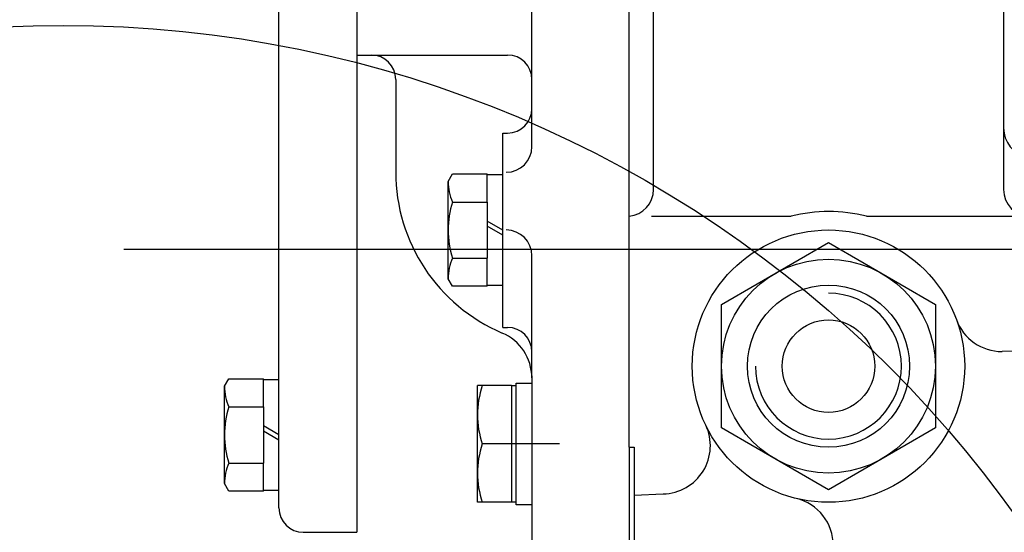
# Model space of a CAD drawing. Units: millimetres. Extents: x 0 to 408, y 0 to 202.
# Drawn here: x 154 to 164, y 130 to 136 of the extents above; entities that cross this region are included whole.
import ezdxf
from ezdxf.enums import TextEntityAlignment as Align
from ezdxf.lldxf.tags import DXFTag

# ---------------------------------------------------------------- set-up
doc = ezdxf.new("R2010")
doc.units = ezdxf.units.MM
for name, color, linetype in [('DV1_Predeterminado', 7, 'Continuous'), ('ESQUEMA_TM345', 7, 'Continuous'), ('Predeterminado', 7, 'Continuous')]:
    doc.layers.add(name, color=color, linetype=linetype)
doc.styles.add('SEACAD_Arial', font='arial.ttf')
tags = doc.linetypes.add('CENTER2', pattern=[28.575, 19.05, -3.175, 3.175, -3.175]).pattern_tags.tags
tags[10:11] = [DXFTag(74, 4), DXFTag(75, 0), DXFTag(340, '0'), DXFTag(46, 0.0), DXFTag(50, 0.0), DXFTag(44, 0.0), DXFTag(45, 0.0)]
tags[8:9] = [DXFTag(74, 4), DXFTag(75, 0), DXFTag(340, '0'), DXFTag(46, 0.0), DXFTag(50, 0.0), DXFTag(44, 0.0), DXFTag(45, 0.0)]
tags[6:7] = [DXFTag(74, 4), DXFTag(75, 0), DXFTag(340, '0'), DXFTag(46, 0.0), DXFTag(50, 0.0), DXFTag(44, 0.0), DXFTag(45, 0.0)]
tags[4:5] = [DXFTag(74, 4), DXFTag(75, 0), DXFTag(340, '0'), DXFTag(46, 0.0), DXFTag(50, 0.0), DXFTag(44, 0.0), DXFTag(45, 0.0)]
doc.dimstyles.new('SOLE', dxfattribs={"dimtxt": 2.6, "dimasz": 2.08, "dimexe": 1.3, "dimexo": 1.3, "dimgap": 1.3, "dimtad": 1, "dimlfac": 10, "dimdsep": 46, "dimtxsty": 'SEACAD_Arial', "dimblk1": '_SE_FILLED', "dimblk2": '_SE_FILLED', "dimsah": 1, "dimcen": 1.3, "dimadec": 0, "dimazin": 0, "dimtfac": 1, "dimtmove": 0, "dimatfit": 3, "dimfxl": 0, "dimtolj": 1, "dimarcsym": 0})

# ---------------------------------------------------------------- blocks, each defined once
blk = doc.blocks.new('SE')
at = {"layer": 'DV1_Predeterminado', "color": 7, "linetype": 'CENTER2'}
blk.add_line((188.599, 133.226), (155.163, 133.226), dxfattribs=at)
at = {"layer": 'ESQUEMA_TM345', "color": 7, "linetype": 'Continuous'}
for p, q in [((157.555, 137.218), (157.555, 130.322)), ((160.35, 131.197), (160.35, 137.218)), ((156.756, 130.572), (156.756, 136.969)), ((159.351, 134.282), (159.351, 136.835)), ((160.599, 133.841), (160.599, 136.341)), ((164.193, 136.341), (164.193, 133.841)), ((157.555, 135.222), (159.102, 135.222)), ((157.954, 134.972), (157.954, 134.022)), ((159.052, 134.421), (159.102, 134.421)), ((159.052, 132.425), (159.052, 134.421)), ((158.493, 133.924), (158.538, 134.001)), ((158.493, 132.926), (158.493, 133.924)), ((158.538, 134.001), (158.892, 134.001)), ((158.892, 133.713), (158.892, 134.001)), ((158.892, 133.994), (159.052, 133.994)), ((158.538, 133.713), (158.892, 133.713)), ((158.892, 133.713), (158.892, 133.137)), ((159.052, 133.425), (158.892, 133.517)), ((160.581, 133.567), (162.014, 133.567)), ((162.785, 133.567), (164.467, 133.567)), ((159.052, 133.372), (158.892, 133.464)), ((161.298, 132.662), (162.396, 133.296)), ((162.396, 133.296), (163.494, 132.662)), ((158.538, 133.137), (158.892, 133.137)), ((158.892, 132.849), (158.892, 133.137)), ((159.351, 132.284), (159.351, 133.162)), ((158.538, 132.849), (158.493, 132.926)), ((158.892, 132.849), (158.538, 132.849)), ((159.052, 132.856), (158.892, 132.856)), ((161.298, 131.394), (161.298, 132.662)), ((163.494, 132.662), (163.494, 131.394)), ((159.052, 132.425), (159.102, 132.425)), ((159.351, 131.928), (159.351, 132.284)), ((164.742, 132.186), (164.178, 132.177)), ((156.197, 131.821), (156.242, 131.898)), ((156.242, 131.898), (156.596, 131.898)), ((156.596, 131.61), (156.596, 131.898)), ((156.596, 131.891), (156.756, 131.891)), ((159.351, 131.928), (159.351, 127.331)), ((156.197, 130.822), (156.197, 131.821)), ((158.842, 131.828), (158.792, 131.828)), ((158.792, 130.63), (158.792, 131.828)), ((159.142, 131.828), (158.842, 131.828)), ((159.142, 131.828), (159.192, 131.828)), ((159.142, 131.828), (159.142, 130.63)), ((159.192, 131.853), (159.351, 131.853)), ((159.192, 130.605), (159.192, 131.853)), ((156.242, 131.61), (156.596, 131.61)), ((156.596, 131.61), (156.596, 131.033)), ((156.756, 131.322), (156.596, 131.414)), ((162.396, 130.76), (161.298, 131.394)), ((163.494, 131.394), (162.396, 130.76)), ((156.756, 131.268), (156.596, 131.361)), ((159.142, 131.229), (158.842, 131.229)), ((159.635, 131.229), (159.142, 131.229)), ((160.35, 131.197), (160.35, 126.832)), ((160.35, 131.197), (160.4, 131.197)), ((160.4, 131.197), (160.4, 126.832)), ((156.242, 131.033), (156.596, 131.033)), ((156.596, 130.745), (156.596, 131.033)), ((156.242, 130.745), (156.197, 130.822)), ((156.596, 130.745), (156.242, 130.745)), ((156.756, 130.753), (156.596, 130.753)), ((160.4, 130.702), (160.699, 130.717)), ((158.842, 130.63), (158.792, 130.63)), ((159.142, 130.63), (158.842, 130.63)), ((159.192, 130.63), (159.142, 130.63)), ((159.351, 130.605), (159.192, 130.605)), ((157.006, 130.322), (157.555, 130.322))]:
    blk.add_line(p, q, dxfattribs=at)
for radius in [1.398, 1.098, 0.832, 0.475]:
    blk.add_circle((162.396, 132.028), radius, dxfattribs=at)
for centre, radius, start, end in [((157.704, 134.972), 0.25, 0, 90), ((159.102, 134.972), 0.25, 0, 90), ((159.102, 134.671), 0.25, 270, 0), ((164.502, 134.475), 0.309, 180, 336.1438), ((159.088, 134.282), 0.264, 270, 0), ((159.751, 134.022), 1.797, 180, 246.9643), ((159.014, 133.924), 0.521, 180, 203.8659), ((160.325, 133.841), 0.275, 275.2159, 0), ((164.467, 133.841), 0.275, 180, 0), ((159.447, 133.425), 0.954, 162.4122, 197.5878), ((162.399, 132.063), 1.552, 75.6062, 104.3938), ((159.088, 133.162), 0.264, 0, 90), ((159.014, 132.926), 0.521, 156.1341, 180), ((162.396, 132.028), 0.749, 180, 90), ((164.178, 132.677), 0.499, 200.0052, 270), ((159.102, 132.175), 0.25, 0, 90), ((158.852, 131.909), 0.499, 0, 66.9643), ((156.718, 131.821), 0.521, 180, 203.8659), ((159.716, 131.529), 0.923, 161.0754, 198.9246), ((157.151, 131.322), 0.954, 162.4122, 197.5878), ((160.689, 131.212), 0.495, 271.1909, 25.3046), ((159.716, 130.93), 0.923, 161.0754, 198.9246), ((156.718, 130.822), 0.521, 156.1341, 180), ((161.947, 130.185), 0.499, 0, 76.2998), ((157.006, 130.572), 0.25, 180, 270)]:
    blk.add_arc(centre, radius, start, end, dxfattribs=at)
blk = doc.blocks.new('DMBLK15')
at = {"layer": 'Predeterminado', "linetype": 'Continuous'}
for points in [[(158.736, 83.088), (158.736, 83.782), (156.656, 83.435)], [(261.57, 83.088), (263.65, 83.435), (261.57, 83.782)]]:
    blk.add_hatch(color=7, dxfattribs=at).paths.add_polyline_path(points)
at = {"layer": 'Predeterminado', "color": 7, "linetype": 'Continuous'}
for p, q in [((263.65, 141.336), (263.65, 82.135)), ((156.656, 115.872), (156.656, 82.135)), ((156.656, 83.435), (263.65, 83.435))]:
    blk.add_line(p, q, dxfattribs=at)
at = {"layer": 'Predeterminado', "color": 7, "linetype": 'Continuous', "style": 'SEACAD_Arial'}
blk.add_text('1069.9', height=2.6, dxfattribs=at).set_placement((204.557, 86.685), align=Align.TOP_LEFT)
blk = doc.blocks.new('_SE_FILLED')
at = {"color": 0}
blk.add_line((0, 0), (-1, 0), dxfattribs=at)
blk.add_solid([(0, 0), (-1, -0.1665), (-1, 0.1665), (0, 0)], dxfattribs=at)
blk = doc.blocks.new('SE2')
at = {"layer": 'Predeterminado', "color": 7, "linetype": 'CENTER2'}
blk.add_circle((154.542, 123.524), 12.002, dxfattribs=at)
blk = doc.blocks.new('DMBLK16')
at = {"layer": 'Predeterminado', "linetype": 'Continuous'}
for points in [[(138.433, 131.146), (139.126, 131.146), (138.78, 133.226)], [(138.433, 125.591), (138.78, 123.511), (139.126, 125.591)]]:
    blk.add_hatch(color=7, dxfattribs=at).paths.add_polyline_path(points)
at = {"layer": 'Predeterminado', "color": 7, "linetype": 'Continuous'}
for p, q in [((153.863, 133.226), (137.48, 133.226)), ((138.78, 123.511), (138.78, 133.226)), ((154.493, 123.511), (137.48, 123.511))]:
    blk.add_line(p, q, dxfattribs=at)
at = {"layer": 'Predeterminado', "color": 7, "linetype": 'Continuous', "style": 'SEACAD_Arial'}
blk.add_text('97', height=2.6, rotation=90, dxfattribs=at).set_placement((135.53, 126.333), align=Align.TOP_LEFT)

msp = doc.modelspace()

# ---------------------------------------------------------------- block references
at = {"layer": 'Predeterminado'}
for name in ['SE', 'SE2']:
    msp.add_blockref(name, (0, 0), dxfattribs=at)

# ---------------------------------------------------------------- dimensions: what is measured, and where the dimension line sits
at = {"layer": 'Predeterminado', "color": 7, "linetype": 'Continuous'}
dim = msp.add_linear_dim(base=(263.6497, 83.4351), p1=(156.6562, 117.1721), p2=(263.6497, 142.6357), text='\\A1;<>', dimstyle='SOLE', override={"dimdec": 1, "dimtdec": 1}, dxfattribs=at)
dim.commit()
dim.dimension.update_dxf_attribs({"geometry": 'DMBLK15', "text_midpoint": (210.153, 83.4351), "dimtype": 160})
dim = msp.add_linear_dim(base=(138.7796, 133.2255), p1=(155.7933, 123.5108), p2=(155.163, 133.2255), angle=90, text='\\A1;<>', dimstyle='SOLE', override={"dimdec": 0, "dimtdec": 0}, dxfattribs=at)
dim.commit()
dim.dimension.update_dxf_attribs({"geometry": 'DMBLK16', "text_midpoint": (138.7796, 128.3682), "dimtype": 160})

doc.saveas('drawing.dxf')
